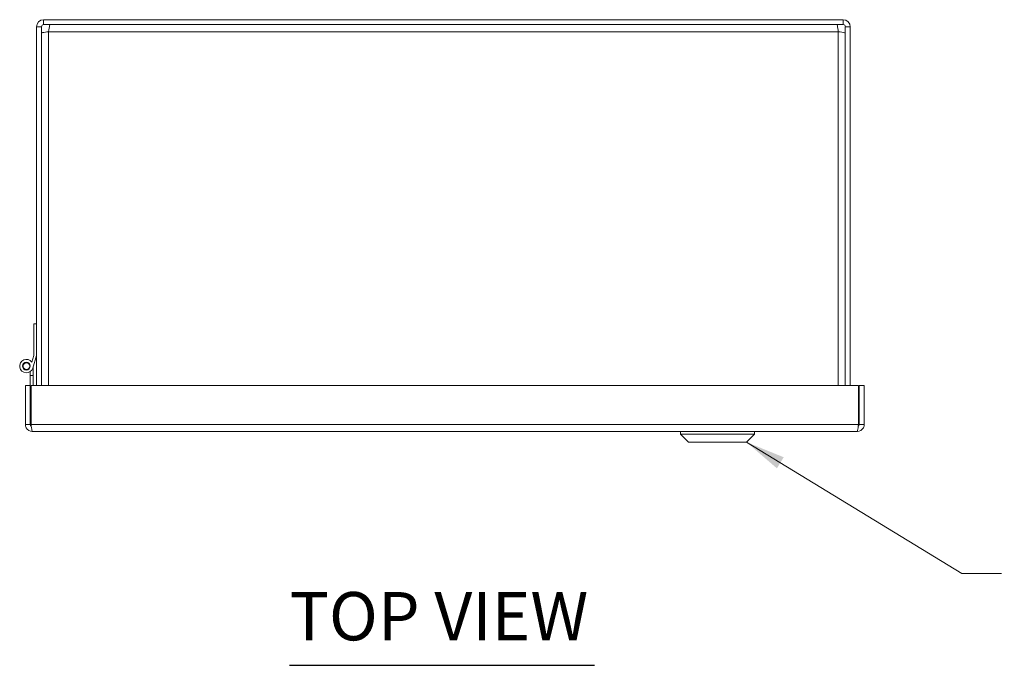
# Model space of a CAD drawing. Units: inches. Extents: x 4.9 to 96.6, y 3.5 to 59.9.
# Drawn here: x 21.7 to 36.4, y 50.3 to 59.9 of the extents above; entities that cross this region are included whole.
import ezdxf

# ---------------------------------------------------------------- set-up
doc = ezdxf.new("R2010")
doc.units = ezdxf.units.IN
doc.header["$LTSCALE"] = 6
doc.header["$MEASUREMENT"] = 0
for name, color, linetype, lineweight in [('Symbol (ANSI)', 7, 'Continuous', 5), ('Visible (ANSI)', 7, 'Continuous', 5), ('Visible Narrow (ANSI)', 7, 'Continuous', 5)]:
    doc.layers.add(name, color=color, linetype=linetype, lineweight=lineweight)
doc.styles.add('ROMANS', font='romans.shx')
doc.styles.add('Text Style168', font='tahoma.ttf')
doc.dimstyles.new('Default (ANSI)$7', dxfattribs={"dimscale": 6, "dimtxt": 0.1, "dimasz": 0.098425, "dimexe": 0.125, "dimexo": 0.0625, "dimgap": 0.031496, "dimtad": 0, "dimtih": 1, "dimtoh": 1, "dimrnd": 1e-08, "dimzin": 0, "dimdsep": 46, "dimtxsty": 'ROMANS', "dimcen": 0.09, "dimdle": 0.393701, "dimclrd": 256, "dimclre": 256, "dimclrt": 256, "dimadec": 0, "dimazin": 0, "dimtfac": 1, "dimtofl": 0, "dimtmove": 0, "dimatfit": 3, "dimfxl": 1, "dimtolj": 1, "dimtzin": 0, "dimlwd": -1, "dimlwe": -1, "dimarcsym": 0})

msp = doc.modelspace()

# ---------------------------------------------------------------- linework, layer by layer
at = {"layer": 'Symbol (ANSI)', "lineweight": 30}
msp.add_line((25.7644, 50.2651), (30.3072, 50.2651), dxfattribs=at)
at = {"layer": 'Visible (ANSI)'}
for p, q in [((22.1007, 59.8842), (34.0152, 59.8842)), ((21.9954, 59.779), (21.9954, 54.435)), ((22.0694, 54.435), (22.0694, 59.779)), ((22.1007, 59.8102), (34.0152, 59.8102)), ((34.0464, 54.435), (34.0464, 59.779)), ((34.1204, 54.435), (34.1204, 59.779)), ((21.9536, 54.8827), (21.9536, 55.3527)), ((21.9536, 55.3527), (21.9954, 55.3527)), ((21.9239, 54.7824), (21.9536, 54.8827)), ((21.9954, 54.8827), (21.9395, 54.6943)), ((21.9018, 54.5827), (21.9018, 54.6414)), ((21.9436, 54.5827), (21.9018, 54.5827)), ((21.9018, 54.435), (21.9018, 54.5827)), ((21.9436, 54.7082), (21.9436, 54.5827)), ((21.9436, 54.5827), (21.9436, 54.435)), ((21.8278, 53.8527), (21.8278, 54.435)), ((21.8278, 54.435), (21.9018, 54.435)), ((21.9018, 53.8527), (21.9018, 54.435)), ((21.9129, 53.8527), (21.9129, 54.435)), ((34.2428, 54.435), (21.9129, 54.435)), ((34.2428, 53.8527), (34.2428, 54.435)), ((34.2538, 54.435), (34.2538, 53.8527)), ((34.3278, 54.435), (34.2538, 54.435)), ((34.3278, 53.8527), (34.3278, 54.435)), ((21.8278, 53.8527), (21.9018, 53.8527)), ((21.9129, 53.8527), (21.9018, 53.8527)), ((34.3278, 53.8527), (34.2538, 53.8527)), ((34.2226, 53.7475), (21.9331, 53.7475)), ((31.5891, 53.7081), (31.5891, 53.7475)), ((32.6915, 53.7081), (31.5891, 53.7081)), ((31.7072, 53.59), (31.5891, 53.7081)), ((32.5734, 53.59), (32.6915, 53.7081)), ((32.6915, 53.7081), (32.6915, 53.7475)), ((32.5734, 53.59), (31.7072, 53.59))]:
    msp.add_line(p, q, dxfattribs=at)
for radius in [0.0582, 0.05]:
    msp.add_circle((21.8436, 54.7227), radius, dxfattribs=at)
for centre, radius, start, end in [((22.1007, 59.779), 0.1052, 90, 180), ((34.0152, 59.779), 0.1053, 0, 90), ((22.1007, 59.779), 0.0312, 90, 180), ((34.0152, 59.779), 0.0313, 0, 90), ((21.8436, 54.7227), 0.1, 36.65081, 343.46899)]:
    msp.add_arc(centre, radius, start, end, dxfattribs=at)
for points, knots in [([(22.1747, 59.705), (22.1796, 59.7434), (22.1845, 59.7809), (22.1894, 59.7985), (22.1915, 59.8062), (22.1936, 59.8102), (22.1958, 59.8102)], [0, 0, 0, 0, 1.0950581, 1.0950581, 1.0950581, 1.5707963, 1.5707963, 1.5707963, 1.5707963]), ([(33.9201, 59.8102), (33.925, 59.8102), (33.9299, 59.7873), (33.9348, 59.7532), (33.9369, 59.7383), (33.9391, 59.7216), (33.9412, 59.705)], [0, 0, 0, 0, 1.0950581, 1.0950581, 1.0950581, 1.5707963, 1.5707963, 1.5707963, 1.5707963]), ([(22.0694, 59.6839), (22.0694, 59.6888), (22.0923, 59.6937), (22.1265, 59.6986), (22.1413, 59.7007), (22.158, 59.7028), (22.1747, 59.705)], [0, 0, 0, 0, 1.0950581, 1.0950581, 1.0950581, 1.5707963, 1.5707963, 1.5707963, 1.5707963]), ([(33.9412, 59.705), (33.9796, 59.7001), (34.0172, 59.6952), (34.0348, 59.6903), (34.0424, 59.6881), (34.0464, 59.686), (34.0464, 59.6839)], [0, 0, 0, 0, 1.0950581, 1.0950581, 1.0950581, 1.5707963, 1.5707963, 1.5707963, 1.5707963]), ([(21.9331, 53.7475), (21.8947, 53.7475), (21.8571, 53.7704), (21.8395, 53.8045), (21.8319, 53.8193), (21.8278, 53.836), (21.8278, 53.8527)], [0, 0, 0, 0, 1.0950581, 1.0950581, 1.0950581, 1.5707963, 1.5707963, 1.5707963, 1.5707963]), ([(21.9164, 53.8267), (21.9085, 53.832), (21.9028, 53.8405), (21.902, 53.85), (21.9019, 53.8509), (21.9018, 53.8518), (21.9018, 53.8527)], [0.57367433, 0.57367433, 0.57367433, 0.57367433, 1.48347479, 1.48347479, 1.48347479, 1.57079633, 1.57079633, 1.57079633, 1.57079633]), ([(21.9331, 53.7475), (21.9284, 53.7475), (21.9237, 53.7704), (21.919, 53.8045), (21.917, 53.8193), (21.9149, 53.836), (21.9129, 53.8527)], [0, 0, 0, 0, 1.0950581, 1.0950581, 1.0950581, 1.5707963, 1.5707963, 1.5707963, 1.5707963]), ([(34.2226, 53.7475), (34.2273, 53.7475), (34.232, 53.7704), (34.2367, 53.8045), (34.2387, 53.8193), (34.2408, 53.836), (34.2428, 53.8527)], [0, 0, 0, 0, 1.0950581, 1.0950581, 1.0950581, 1.5707963, 1.5707963, 1.5707963, 1.5707963]), ([(34.2226, 53.7475), (34.261, 53.7475), (34.2986, 53.7704), (34.3162, 53.8045), (34.3238, 53.8193), (34.3278, 53.836), (34.3278, 53.8527)], [0, 0, 0, 0, 1.0950581, 1.0950581, 1.0950581, 1.5707963, 1.5707963, 1.5707963, 1.5707963])]:
    msp.add_open_spline(points, degree=3, knots=knots, dxfattribs=at)
msp.add_open_spline([(34.2538, 53.8527), (34.2538, 53.8423), (34.2479, 53.8324), (34.2393, 53.8267)], degree=3, dxfattribs=at)
at = {"layer": 'Visible Narrow (ANSI)'}
for p, q in [((22.1007, 59.8842), (22.1007, 59.8102)), ((34.0152, 59.8102), (34.0152, 59.8842)), ((22.0694, 59.779), (21.9954, 59.779)), ((34.1204, 59.779), (34.0464, 59.779)), ((33.9412, 59.705), (22.1747, 59.705)), ((22.1747, 59.705), (22.1747, 54.435)), ((33.9412, 54.435), (33.9412, 59.705)), ((21.9129, 53.8527), (34.2428, 53.8527))]:
    msp.add_line(p, q, dxfattribs=at)

# ---------------------------------------------------------------- texts
at = {"layer": 'Symbol (ANSI)', "insert": (25.7638, 50.4119), "char_height": 0.72, "attachment_point": 7, "style": 'Text Style168'}
msp.add_mtext('TOP VIEW', dxfattribs=at)

# ---------------------------------------------------------------- leaders
at = {"layer": 'Symbol (ANSI)', "annotation_type": 0, "has_hookline": 1, "hookline_direction": 0, "text_width": 7.0068}
msp.add_leader([(32.5734, 53.59), (35.783, 51.6318), (36.3735, 51.6318)], dimstyle='Default (ANSI)$7', override={"dimtad": 0}, dxfattribs=at)

doc.saveas('drawing.dxf')
